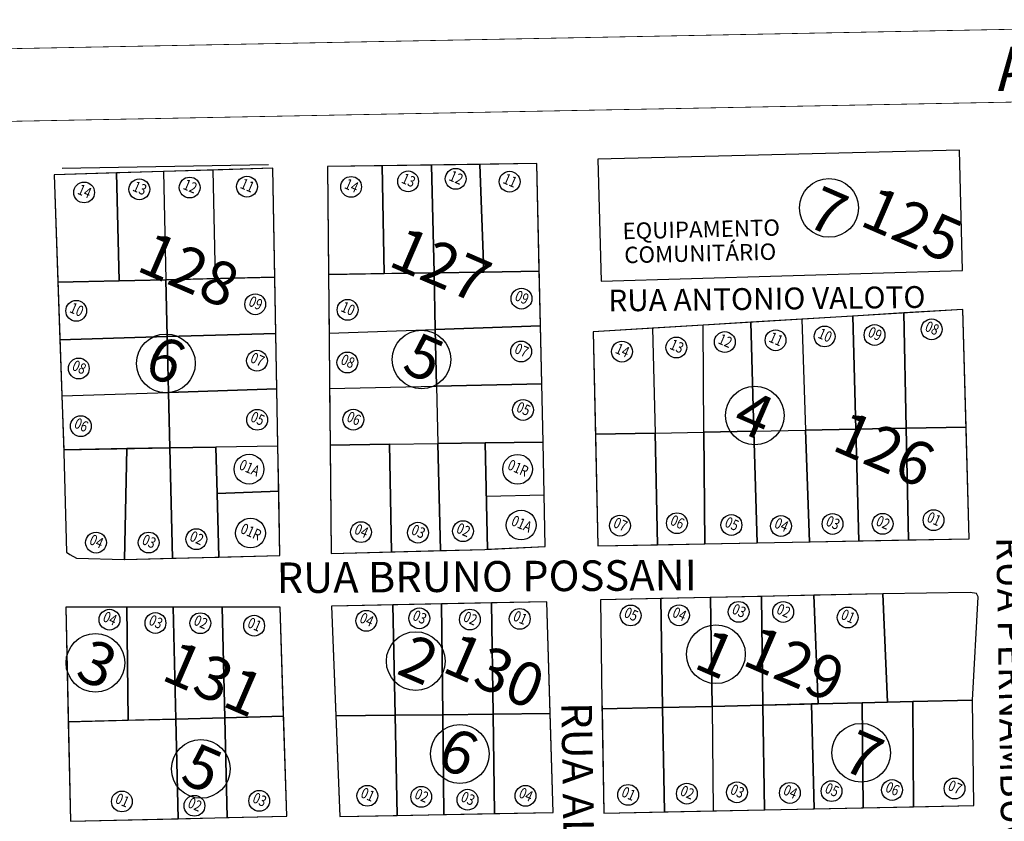
# Model space of a CAD drawing. Units: metres. Extents: x 21156 to 25378, y 5460 to 8632.
# Drawn here: x 21538 to 21767, y 6737 to 6924 of the extents above; entities that cross this region are included whole.
import ezdxf
from ezdxf.enums import TextEntityAlignment as Align

# ---------------------------------------------------------------- set-up
doc = ezdxf.new("R2010")
doc.units = ezdxf.units.M
doc.styles.add('STYLE1', font='romans.shx', dxfattribs={"width": 0.8, "height": 2})
doc.styles.add('Times', font='times.ttf')

msp = doc.modelspace()

# ---------------------------------------------------------------- linework, layer by layer
at = {"color": 0}
for p, q in [((21595.89854, 6890.03089), (21547.82117, 6889.20792)), ((21646.57919, 6812.93607), (21660.02276, 6813.19765))]:
    msp.add_line(p, q, dxfattribs=at)
at = {"color": 0, "const_width": 0.18}
msp.add_lwpolyline([(21881.06653, 6906.79676), (21390.68293, 6897.37322), (21346.89574, 6897.80921), (21345.08736, 6898.26241), (21343.09638, 6899.25175), (21341.59829, 6901.03043), (21340.48651, 6903.50284), (21340.09866, 6906.164), (21341.46956, 6909.64576), (21342.92616, 6910.97783), (21344.78192, 6912.30111), (21345.68245, 6912.77307), (21347.43942, 6913.38752), (21350.99415, 6913.4989), (21879.80698, 6923.73484)], dxfattribs=at)
at = {"color": 0}
for points in [[(21757.44168, 6865.41866), (21756.67486, 6893.43651), (21672.492, 6891.35557), (21673.32618, 6862.94757)], [(21596.90126, 6889.24269), (21546.01898, 6887.69637), (21548.23909, 6823.07393), (21548.87424, 6799.87583), (21549.67529, 6799.33433), (21551.20967, 6798.49835), (21562.25704, 6798.15539), (21598.55241, 6799.10995)], [(21596.90126, 6889.24269), (21582.90959, 6888.81748), (21583.43759, 6863.55345), (21597.36596, 6863.87585)], [(21658.31456, 6890.30936), (21609.60747, 6889.66541), (21610.45779, 6799.5949), (21646.22132, 6800.52836), (21660.25567, 6801.22773), (21659.78318, 6825.51006)], [(21622.35505, 6889.83395), (21609.60747, 6889.66541), (21609.84478, 6864.52756), (21622.81134, 6864.72393)], [(21633.83564, 6889.98573), (21622.35505, 6889.83395), (21622.81134, 6864.72393), (21634.40737, 6864.89955)], [(21645.03897, 6890.13385), (21633.83564, 6889.98573), (21634.40737, 6864.89955), (21646.00742, 6865.08057)], [(21658.31456, 6890.30936), (21645.03897, 6890.13385), (21646.00742, 6865.08057), (21658.88183, 6865.27974)], [(21560.51609, 6888.13694), (21546.01898, 6887.69637), (21546.87754, 6862.70556), (21561.11961, 6863.03615)], [(21597.6063, 6850.75633), (21597.36596, 6863.87585), (21572.00803, 6863.28889), (21572.31791, 6850.04327)], [(21634.40737, 6864.89955), (21609.84478, 6864.52756), (21609.97373, 6850.86869), (21634.70428, 6851.72487)], [(21658.88183, 6865.27974), (21646.00742, 6865.08057), (21634.40737, 6864.89955), (21634.70428, 6851.72487), (21659.16978, 6852.57504)], [(21572.00803, 6863.28889), (21546.87754, 6862.70556), (21547.33708, 6849.3296), (21572.31791, 6850.04327)], [(21758.95512, 6802.99591), (21757.45126, 6856.37555), (21671.45582, 6851.18674), (21672.55537, 6801.31392)], [(21731.89016, 6854.83324), (21720.02906, 6854.11756), (21720.89963, 6828.26207), (21732.5825, 6828.4836)], [(21743.75132, 6855.54892), (21731.89016, 6854.83324), (21732.5825, 6828.4836), (21744.2877, 6828.7064)], [(21757.45126, 6856.37555), (21743.75132, 6855.54892), (21744.2877, 6828.7064), (21758.22336, 6828.97011)], [(21659.47688, 6839.02477), (21659.16978, 6852.57504), (21634.70428, 6851.72487), (21635.00372, 6838.50553)], [(21697.0169, 6852.72905), (21685.28555, 6852.0212), (21685.84707, 6827.5883), (21697.2253, 6827.81053)], [(21572.31791, 6850.04327), (21547.33708, 6849.3296), (21547.78493, 6836.29354), (21572.6166, 6837.07473)], [(21597.84237, 6837.86935), (21597.6063, 6850.75633), (21572.31791, 6850.04327), (21572.6166, 6837.07473)], [(21659.47688, 6839.02477), (21635.00372, 6838.50553), (21635.31073, 6825.15225), (21646.28046, 6825.31106), (21659.78318, 6825.51006)], [(21685.84707, 6827.5883), (21671.98182, 6827.32845), (21672.55537, 6801.31392), (21686.43915, 6801.58421)], [(21708.87271, 6828.02557), (21697.2253, 6827.81053), (21697.43258, 6801.79822), (21709.64329, 6802.03593)], [(21732.5825, 6828.4836), (21720.89963, 6828.26207), (21721.77779, 6802.27216), (21733.26781, 6802.49584)], [(21744.2877, 6828.7064), (21732.5825, 6828.4836), (21733.26781, 6802.49584), (21744.81154, 6802.72057)], [(21758.22336, 6828.97011), (21744.2877, 6828.7064), (21744.81154, 6802.72057), (21758.95512, 6802.99591)], [(21598.2783, 6814.0731), (21598.08591, 6824.57528), (21583.60812, 6824.32998), (21583.89871, 6813.56479)], [(21624.01404, 6824.99286), (21610.21993, 6824.79066), (21610.45779, 6799.5949), (21624.48869, 6799.96112)], [(21646.28046, 6825.31106), (21635.31073, 6825.15225), (21635.88038, 6800.25845), (21646.22132, 6800.52836), (21646.87793, 6800.56108)], [(21646.87793, 6800.56108), (21660.25567, 6801.22773), (21659.78318, 6825.51006), (21646.28046, 6825.31106)], [(21562.8714, 6823.9759), (21548.21667, 6823.7266), (21548.23909, 6823.07393), (21548.87424, 6799.87583), (21549.67529, 6799.33433), (21551.20967, 6798.49835), (21562.25704, 6798.15539), (21562.35556, 6798.15798)], [(21572.92196, 6824.14689), (21562.8714, 6823.9759), (21562.35556, 6798.15798), (21573.52373, 6798.45171)], [(21583.89871, 6813.56479), (21583.60812, 6824.32998), (21572.92196, 6824.14689), (21573.52373, 6798.45171), (21584.30724, 6798.73531)], [(21598.2783, 6814.0731), (21583.89871, 6813.56479), (21584.30724, 6798.73531), (21598.55241, 6799.10995)], [(21760.03734, 6740.9116), (21759.74397, 6765.4325), (21761.037, 6789.46525), (21760.64228, 6790.26713), (21759.17997, 6790.46217), (21738.88068, 6790.21039), (21673.1583, 6788.7478), (21673.47951, 6764.92277), (21673.95248, 6739.12648)], [(21761.037, 6789.46525), (21760.64228, 6790.26713), (21759.17997, 6790.46217), (21738.88068, 6790.21039), (21739.94576, 6764.95373), (21745.83652, 6765.10312), (21759.74397, 6765.4325)], [(21660.67139, 6788.32852), (21610.5177, 6787.28476), (21612.44788, 6738.32788), (21662.09584, 6739.28482)], [(21647.81318, 6788.06093), (21636.1539, 6787.81828), (21636.42867, 6762.03972), (21648.15602, 6762.18762)], [(21660.67139, 6788.32852), (21647.81318, 6788.06093), (21648.15602, 6762.18762), (21661.42603, 6762.34648)], [(21687.16544, 6789.05952), (21673.1583, 6788.7478), (21673.47951, 6764.92277), (21673.50807, 6763.36549), (21687.60008, 6763.70093)], [(21698.77887, 6789.31796), (21687.16544, 6789.05952), (21687.60008, 6763.70093), (21699.10057, 6763.97934)], [(21710.58923, 6789.58079), (21698.77887, 6789.31796), (21699.10057, 6763.97934), (21710.95033, 6764.25958)], [(21722.79345, 6789.85238), (21710.58923, 6789.58079), (21710.95033, 6764.25958), (21723.79284, 6764.56907)], [(21562.94334, 6787.05109), (21548.67169, 6787.05812), (21549.25838, 6760.37252), (21563.1946, 6760.73401)], [(21598.62598, 6787.0335), (21548.67169, 6787.05812), (21549.76619, 6737.2746), (21600.11306, 6738.38752)], [(21573.68028, 6787.0458), (21562.94334, 6787.05109), (21563.1946, 6760.73401), (21574.29592, 6761.02196)], [(21585.11595, 6787.04016), (21573.68028, 6787.0458), (21574.29592, 6761.02196), (21585.70584, 6761.31764)], [(21598.62598, 6787.0335), (21585.11595, 6787.04016), (21585.70584, 6761.31764), (21599.40117, 6761.67521)], [(21624.84791, 6787.58299), (21610.5177, 6787.28476), (21611.52491, 6761.73807), (21625.36316, 6761.91133)], [(21636.1539, 6787.81828), (21624.84791, 6787.58299), (21625.36316, 6761.91133), (21636.42867, 6762.03972)], [(21745.83652, 6765.10312), (21739.94576, 6764.95373), (21734.05896, 6764.81354), (21734.31178, 6740.37814), (21746.01573, 6740.62084)], [(21759.74397, 6765.4325), (21745.83652, 6765.10312), (21746.01573, 6740.62084), (21760.03734, 6740.9116)], [(21687.60008, 6763.70093), (21673.50807, 6763.36549), (21673.95248, 6739.12648), (21688.01877, 6739.41817)], [(21710.95033, 6764.25958), (21699.10057, 6763.97934), (21699.40497, 6739.65428), (21711.3018, 6739.90098)], [(21722.24067, 6764.53166), (21710.95033, 6764.25958), (21711.3018, 6739.90098), (21722.90731, 6740.14164)], [(21734.05896, 6764.81354), (21723.79284, 6764.56907), (21722.24067, 6764.53166), (21722.90731, 6740.14164), (21734.31178, 6740.37814)], [(21574.29592, 6761.02196), (21549.25838, 6760.37252), (21549.76619, 6737.2746), (21574.83663, 6737.82878)], [(21585.70584, 6761.31764), (21574.29592, 6761.02196), (21574.83663, 6737.82878), (21586.23579, 6738.08076)], [(21599.40117, 6761.67521), (21585.70584, 6761.31764), (21586.23579, 6738.08076), (21600.11306, 6738.38752)], [(21625.36316, 6761.91133), (21611.52491, 6761.73807), (21612.44788, 6738.32788), (21625.83523, 6738.58591)], [(21636.42867, 6762.03972), (21625.36316, 6761.91133), (21625.83523, 6738.58591), (21636.68153, 6738.79497)], [(21648.15602, 6762.18762), (21636.42867, 6762.03972), (21636.68153, 6738.79497), (21648.45776, 6739.02195)], [(21661.42603, 6762.34648), (21648.15602, 6762.18762), (21648.45776, 6739.02195), (21662.09584, 6739.28482)]]:
    msp.add_lwpolyline(points, close=True, dxfattribs=at)
for points in [[(21582.90959, 6888.81748), (21571.42207, 6888.46837), (21572.00803, 6863.28889), (21583.43759, 6863.55345)], [(21571.42207, 6888.46837), (21560.51609, 6888.13694), (21561.11961, 6863.03615), (21572.00803, 6863.28889)], [(21697.2253, 6827.81053), (21708.87271, 6828.02557), (21708.11909, 6853.39839), (21697.0169, 6852.72905)], [(21720.02906, 6854.11756), (21708.11907, 6853.39893), (21708.87271, 6828.02557), (21720.89963, 6828.26207)], [(21609.97373, 6850.86869), (21610.09545, 6837.97534), (21635.00372, 6838.50553), (21634.70428, 6851.72487)], [(21685.28555, 6852.0212), (21671.45582, 6851.18674), (21671.98182, 6827.32845), (21685.84707, 6827.5883)], [(21547.78493, 6836.29354), (21548.21667, 6823.7266), (21572.92196, 6824.14689), (21572.6166, 6837.07473)], [(21598.08591, 6824.57528), (21597.84237, 6837.86935), (21572.6166, 6837.07473), (21572.92196, 6824.14689), (21583.60812, 6824.32998)], [(21610.09545, 6837.97534), (21610.21993, 6824.79066), (21624.01404, 6824.99286), (21635.31073, 6825.15225)], [(21685.84707, 6827.5883), (21686.43915, 6801.58421), (21697.43258, 6801.79822), (21697.2253, 6827.81053)], [(21708.87271, 6828.02557), (21709.64329, 6802.03593), (21721.77779, 6802.27216), (21720.89963, 6828.26207)], [(21624.01404, 6824.99286), (21624.48869, 6799.96112), (21635.88038, 6800.25845), (21635.31073, 6825.15225)], [(21722.79347, 6789.85184), (21723.79284, 6764.56907), (21734.05896, 6764.81352), (21739.94576, 6764.95373), (21738.88068, 6790.21039), (21722.79347, 6789.85184)], [(21699.10057, 6763.97934), (21687.60008, 6763.70093), (21688.01877, 6739.41817), (21699.40497, 6739.65428)]]:
    msp.add_lwpolyline(points, dxfattribs=at)
for centre, radius in [((21639.4461, 6886.77352), 2.42398), ((21565.81274, 6884.32868), 2.42398), ((21577.53564, 6884.74251), 2.42398), ((21590.86595, 6884.96035), 2.42398), ((21615.10222, 6884.90034), 2.42398), ((21628.37, 6886.18377), 2.42398), ((21651.99371, 6886.11152), 2.42398), ((21726.326, 6880.00771), 6.83768), ((21552.96131, 6883.60597), 2.42398), ((21654.76214, 6858.89071), 2.42398), ((21592.79059, 6857.57787), 2.42398), ((21551.1302, 6856.05319), 2.42398), ((21614.28542, 6856.28091), 2.42398), ((21725.30853, 6850.09061), 2.42398), ((21736.94085, 6850.43001), 2.42398), ((21750.21833, 6851.74326), 2.42398), ((21571.99925, 6843.81757), 6.83768), ((21631.48977, 6844.71181), 6.83768), ((21690.81462, 6847.52123), 2.42398), ((21702.07954, 6848.78426), 2.42398), ((21713.89664, 6849.19701), 2.42398), ((21654.68012, 6846.57748), 2.42398), ((21678.14706, 6846.55707), 2.42398), ((21593.19787, 6844.43463), 2.42398), ((21614.23417, 6844.0252), 2.42398), ((21551.71693, 6842.63368), 2.42398), ((21709.07636, 6831.67477), 6.83768), ((21655.11118, 6832.97437), 2.42398), ((21552.19386, 6829.2015), 2.42398), ((21593.2422, 6830.69178), 2.42398), ((21615.62565, 6830.72028), 2.42398), ((21591.33936, 6819.19682), 3.46458), ((21653.85717, 6819.16101), 3.46458), ((21654.6888, 6806.17571), 3.46458), ((21690.93544, 6806.60956), 2.42398), ((21703.61862, 6806.1897), 2.42398), ((21727.15937, 6806.44341), 2.42398), ((21738.80952, 6806.46907), 2.42398), ((21750.6645, 6807.32459), 2.42398), ((21591.69343, 6804.32593), 3.46458), ((21617.40665, 6804.54261), 2.42398), ((21630.65719, 6804.4086), 2.42398), ((21641.14399, 6804.75414), 2.42398), ((21677.67795, 6806.05286), 2.42398), ((21715.15749, 6805.95731), 2.42398), ((21555.73211, 6802.09885), 2.42398), ((21567.98569, 6802.10343), 2.42398), ((21579.07346, 6802.89063), 2.42398), ((21705.30214, 6785.96318), 2.42398), ((21715.66901, 6785.9541), 2.42398), ((21558.8723, 6784.16271), 2.42398), ((21569.55917, 6783.37786), 2.42398), ((21580.01678, 6783.32923), 2.42398), ((21618.63291, 6783.88453), 2.42398), ((21630.97097, 6784.46457), 2.42398), ((21642.75106, 6784.17882), 2.42398), ((21654.35407, 6784.33827), 2.42398), ((21680.17341, 6785.1421), 2.42398), ((21691.42596, 6785.18284), 2.42398), ((21730.66974, 6784.66623), 2.42398), ((21592.52762, 6782.75936), 2.42398), ((21630.14721, 6774.51264), 6.83768), ((21700.01468, 6776.10809), 6.83768), ((21555.59395, 6774.10082), 6.83768), ((21640.40161, 6752.89538), 6.83768), ((21733.82695, 6753.17854), 6.83768), ((21580.11778, 6749.41149), 6.83768), ((21726.92448, 6744.2535), 2.42398), ((21741.00797, 6744.51265), 2.42398), ((21755.56048, 6744.8574), 2.42398), ((21593.71507, 6741.98811), 2.42398), ((21618.88425, 6743.1675), 2.42398), ((21631.42093, 6742.92429), 2.42398), ((21642.19902, 6742.24079), 2.42398), ((21655.69465, 6743.15148), 2.42398), ((21679.58581, 6743.36756), 2.42398), ((21693.25262, 6743.66246), 2.42398), ((21704.90509, 6743.96255), 2.42398), ((21717.23399, 6743.82694), 2.42398), ((21561.75933, 6741.83904), 2.42398), ((21578.64132, 6740.84076), 2.42398)]:
    msp.add_circle(centre, radius, dxfattribs=at)

# ---------------------------------------------------------------- texts
at = {"color": 0, "style": 'Times'}
for s, height, rotation, p in [('AVENIDA BRASIL', 10.15992, 2.8337597, (21765.60963, 6907.18708)), ('7', 10.15992, 336.6707618, (21720.53682, 6876.06139)), ('125', 10.15992, 336.6707618, (21733.12182, 6876.09087)), ('EQUIPAMENTO', 3.80988, 1.338609, (21678.31571, 6872.70784)), ('128', 10.15992, 336.6707618, (21564.7783, 6865.55179)), ('127', 10.15992, 336.6707618, (21623.40855, 6866.68227)), ('COMUNITÁRIO', 3.80988, 1.338609, (21678.72305, 6867.12672)), ('RUA ANTONIO VALOTO', 5.07996, 0.6719028, (21675.00399, 6855.88779)), ('6', 10.15992, 336.6707618, (21566.38801, 6841.48393)), ('5', 10.15992, 336.6707618, (21626.54937, 6842.03637)), ('4', 10.15992, 336.6707618, (21703.38128, 6828.75244)), ('126', 10.15992, 336.6707618, (21726.63915, 6823.8029)), ('RUA PERNAMBUCO', 6.5023488, 270.9468638, (21765.28143, 6803.41069)), ('RUA BRUNO POSSANI', 7.111944, 0.3946068, (21597.80092, 6790.34066)), ('1', 10.15992, 336.6707618, (21694.46357, 6773.08371)), ('129', 10.15992, 336.6707618, (21705.75227, 6773.80001)), ('3', 10.15992, 336.6707618, (21550.54579, 6770.70578)), ('2', 10.15992, 336.6707618, (21625.35077, 6771.70134)), ('130', 10.15992, 336.6707618, (21635.8848, 6772.20456)), ('131', 10.15992, 336.6707618, (21570.56407, 6770.32892)), ('RUA ALDEMAR CUCCO', 7.111944, 270.9086248, (21664.03478, 6764.899)), ('6', 10.15992, 336.6707618, (21634.52517, 6750.2457)), ('7', 10.15992, 336.6707618, (21728.83869, 6749.50063)), ('5', 10.15992, 336.6707618, (21574.92792, 6746.47621))]:
    msp.add_text(s, height=height, rotation=rotation, dxfattribs=at).set_placement(p)
at = {"color": 0, "style": 'STYLE1', "width": 0.8}
for s, p in [('12', (21577.53564, 6884.74251)), ('11', (21590.86595, 6884.96035)), ('14', (21615.10222, 6884.90034)), ('13', (21628.37, 6886.18377)), ('12', (21639.4461, 6886.77352)), ('11', (21651.99371, 6886.11152)), ('14', (21552.96131, 6883.60597)), ('13', (21565.81274, 6884.32868)), ('09', (21592.79059, 6857.57787)), ('09', (21654.76214, 6858.89071)), ('10', (21551.1302, 6856.05319)), ('10', (21614.28542, 6856.28091)), ('09', (21736.94085, 6850.43001)), ('08', (21750.21833, 6851.74326)), ('12', (21702.07954, 6848.78426)), ('11', (21713.89664, 6849.19701)), ('10', (21725.30853, 6850.09061)), ('07', (21654.68012, 6846.57748)), ('14', (21678.14706, 6846.55707)), ('13', (21690.81462, 6847.52123)), ('07', (21593.19787, 6844.43463)), ('08', (21614.23417, 6844.0252)), ('08', (21551.71693, 6842.63368)), ('05', (21655.11118, 6832.97437)), ('05', (21593.2422, 6830.69178)), ('06', (21615.62565, 6830.72028)), ('06', (21552.19386, 6829.2015)), ('01A', (21591.33936, 6819.19682)), ('01R', (21653.85717, 6819.16101)), ('06', (21690.93544, 6806.60956)), ('01', (21750.6645, 6807.32459)), ('01R', (21591.69343, 6804.32593)), ('04', (21617.40665, 6804.54261)), ('03', (21630.65719, 6804.4086)), ('02', (21641.14399, 6804.75414)), ('01A', (21654.6888, 6806.17571)), ('07', (21677.67795, 6806.05286)), ('05', (21703.61862, 6806.1897)), ('04', (21715.15749, 6805.95731)), ('03', (21727.15937, 6806.44341)), ('02', (21738.80952, 6806.46907)), ('04', (21555.73211, 6802.09885)), ('03', (21567.98569, 6802.10343)), ('02', (21579.07346, 6802.89063)), ('03', (21705.30214, 6785.96318)), ('04', (21558.8723, 6784.16271)), ('04', (21618.63291, 6783.88453)), ('03', (21630.97097, 6784.46457)), ('02', (21642.75106, 6784.17882)), ('01', (21654.35407, 6784.33827)), ('05', (21680.17341, 6785.1421)), ('04', (21691.42596, 6785.18284)), ('02', (21715.66901, 6785.9541)), ('01', (21730.66974, 6784.66623)), ('03', (21569.55917, 6783.37786)), ('02', (21580.01678, 6783.32923)), ('01', (21592.52762, 6782.75936)), ('07', (21755.56048, 6744.8574)), ('01', (21618.88425, 6743.1675)), ('02', (21631.42093, 6742.92429)), ('04', (21655.69465, 6743.15148)), ('01', (21679.58581, 6743.36756)), ('02', (21693.25262, 6743.66246)), ('03', (21704.90509, 6743.96255)), ('04', (21717.23399, 6743.82694)), ('05', (21726.92448, 6744.2535)), ('06', (21741.00797, 6744.51265)), ('01', (21561.75933, 6741.83904)), ('02', (21578.64132, 6740.84076)), ('03', (21593.71507, 6741.98811)), ('03', (21642.19902, 6742.24079))]:
    msp.add_text(s, height=2.5, rotation=336.6617189, dxfattribs=at).set_placement(p, align=Align.MIDDLE)

doc.saveas('drawing.dxf')
